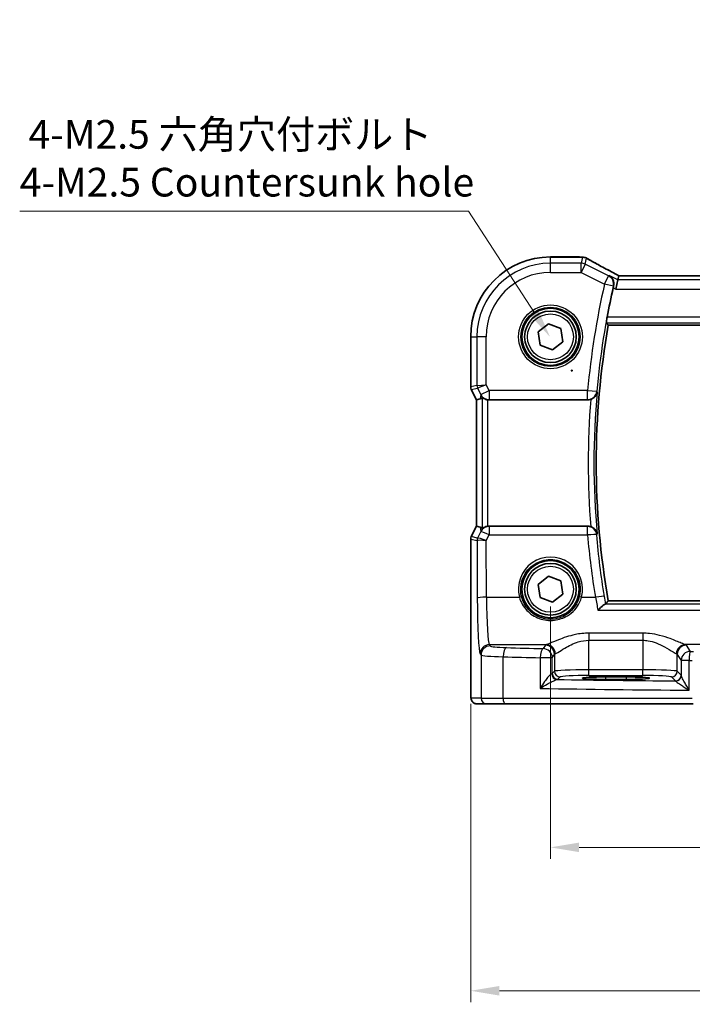
# Model space of a CAD drawing. Units: millimetres. Extents: x 14 to 2792, y 8 to 570.
# Drawn here: x 663 to 721, y 214 to 299 of the extents above; entities that cross this region are included whole.
import ezdxf

# ---------------------------------------------------------------- set-up
doc = ezdxf.new("R2010")
doc.units = ezdxf.units.MM
doc.layers.get('Defpoints').update_dxf_attribs({"lineweight": 25})
for name, color, linetype, lineweight in [('Dimension (ISO)', 7, 'Continuous', 18), ('Visible (ISO)', 7, 'Continuous', 35), ('Visible Narrow (ISO)', 7, 'Continuous', 25)]:
    doc.layers.add(name, color=color, linetype=linetype, lineweight=lineweight)
doc.styles.add('Note Text (TK)', font='MS PGothic.ttf')
doc.dimstyles.new('Default - Method 1b (TK)', dxfattribs={"dimtxt": 2.5, "dimasz": 2.5, "dimexe": 1, "dimexo": 1.5, "dimgap": 1, "dimtad": 1, "dimtoh": 1, "dimrnd": 1e-08, "dimdsep": 46, "dimtxsty": 'Note Text (TK)', "dimcen": 0.09, "dimdle": 5, "dimclrd": 100, "dimclre": 100, "dimclrt": 7, "dimadec": 1, "dimazin": 1, "dimtfac": 1, "dimtmove": 0, "dimatfit": 3, "dimfxl": 0, "dimtolj": 1, "dimlwd": -1, "dimlwe": -1, "dimarcsym": 0})

# ---------------------------------------------------------------- blocks, each defined once
blk = doc.blocks.new('*D28')
at = {"layer": 'Defpoints', "color": 0, "transparency": 16777216}
for p in [(708.897, 249.8), (780.897, 249.8), (708.897, 227.3)]:
    blk.add_point(p, dxfattribs=at)
at = {"layer": 'Dimension (ISO)', "color": 100, "transparency": 16777216}
for p, q in [((708.897, 248.3), (708.897, 226.3)), ((780.897, 248.3), (780.897, 226.3)), ((778.397, 227.3), (711.397, 227.3))]:
    blk.add_line(p, q, dxfattribs=at)
for points in [[(711.397, 227.716), (711.397, 226.883), (708.897, 227.3)], [(778.397, 227.716), (778.397, 226.883), (780.897, 227.3)]]:
    blk.add_solid(points, dxfattribs=at)
at = {"layer": 'Dimension (ISO)', "color": 7, "transparency": 16777216, "insert": (743.292, 229.55), "char_height": 2.5, "attachment_point": 4, "style": 'Note Text (TK)'}
blk.add_mtext('\\A1;72', dxfattribs=at)
blk = doc.blocks.new('*D29')
at = {"layer": 'Defpoints', "color": 0, "transparency": 16777216}
for p in [(701.941, 241.3), (787.852, 241.3), (787.852, 214.8)]:
    blk.add_point(p, dxfattribs=at)
at = {"layer": 'Dimension (ISO)', "color": 100, "transparency": 16777216}
for p, q in [((701.941, 239.8), (701.941, 213.8)), ((787.852, 239.8), (787.852, 213.8)), ((704.441, 214.8), (785.352, 214.8))]:
    blk.add_line(p, q, dxfattribs=at)
for points in [[(704.441, 215.216), (704.441, 214.383), (701.941, 214.8)], [(785.352, 215.216), (785.352, 214.383), (787.852, 214.8)]]:
    blk.add_solid(points, dxfattribs=at)
at = {"layer": 'Dimension (ISO)', "color": 7, "transparency": 16777216, "insert": (737.568, 217.348), "char_height": 2.5, "attachment_point": 4, "style": 'Note Text (TK)'}
blk.add_mtext('\\A1;86 (85.91)', dxfattribs=at)
blk = doc.blocks.new('*D88')
at = {"layer": 'Defpoints', "color": 0, "transparency": 16777216}
for p in [(708.858, 271.786), (712.666, 265.913)]:
    blk.add_point(p, dxfattribs=at)
at = {"layer": 'Dimension (ISO)', "color": 100, "transparency": 16777216}
for p, q in [((662.621, 282.752), (701.746, 282.752)), ((701.746, 282.752), (707.497, 273.884)), ((710.672, 268.85), (710.852, 268.85)), ((710.762, 268.76), (710.762, 268.94))]:
    blk.add_line(p, q, dxfattribs=at)
blk.add_solid([(707.847, 274.111), (707.148, 273.657), (708.858, 271.786)], dxfattribs=at)
at = {"layer": 'Dimension (ISO)', "color": 7, "transparency": 16777216, "insert": (662.621, 287.363), "char_height": 2.5, "attachment_point": 4, "style": 'Note Text (TK)'}
blk.add_mtext('\\A1; 4-M2.5 六角穴付ボルト\\P4-M2.5 Countersunk hole', dxfattribs=at)

msp = doc.modelspace()

# ---------------------------------------------------------------- linework, layer by layer
at = {"layer": 'Visible (ISO)'}
for p, q in [((708.8966, 278.7565), (711.4313, 278.7565)), ((714.7699, 276.7628), (714.5813, 275.9639)), ((714.8553, 277.1244), (714.7699, 276.7628)), ((774.9352, 277.1255), (714.858, 277.1255)), ((707.8225, 272.2234), (708.7266, 272.9417)), ((708.7266, 272.9417), (709.8007, 272.5179)), ((707.9925, 271.0813), (707.8225, 272.2234)), ((709.8007, 272.5179), (709.9707, 271.3757)), ((713.9381, 272.8103), (775.8551, 272.8103)), ((701.9396, 267.4277), (701.9396, 271.7996)), ((709.9707, 271.3757), (709.0666, 270.6574)), ((709.0666, 270.6574), (707.9925, 271.0813)), ((702.4396, 266.3097), (701.9924, 267.2041)), ((702.4407, 266.31), (702.4396, 266.3097)), ((702.4396, 255.2894), (702.4396, 266.3097)), ((702.4407, 266.31), (702.7596, 266.3852)), ((703.5342, 266.2996), (712.1467, 266.2996)), ((701.9924, 254.395), (702.4396, 255.2894)), ((702.4407, 255.2891), (702.4396, 255.2894)), ((702.4407, 255.2891), (702.7596, 255.2139)), ((712.1467, 255.2996), (703.5342, 255.2996)), ((701.9396, 241.2996), (701.9396, 254.1714)), ((707.8225, 250.2234), (708.7266, 250.9417)), ((708.7266, 250.9417), (709.8007, 250.5179)), ((707.9925, 249.0813), (707.8225, 250.2234)), ((709.8007, 250.5179), (709.9707, 249.3757)), ((709.0666, 248.6574), (707.9925, 249.0813)), ((709.9707, 249.3757), (709.0666, 248.6574)), ((775.8551, 248.7888), (713.9381, 248.7888)), ((713.6966, 242.1537), (715.4966, 242.1537)), ((715.4966, 241.9419), (713.6966, 241.9419)), ((702.4759, 239.7996), (703.3402, 239.7996)), ((704.946, 239.7996), (703.3402, 239.7996)), ((721.3307, 239.7996), (704.946, 239.7996))]:
    msp.add_line(p, q, dxfattribs=at)
for centre, radius in [((708.8966, 271.7996), 2.5), ((708.8966, 271.7996), 2.25), ((708.8966, 249.7996), 2.5), ((708.8966, 249.7996), 2.25)]:
    msp.add_circle(centre, radius, dxfattribs=at)
for centre, radius, start, end in [((708.8966, 271.7996), 6.957, 90, 180), ((711.4313, 277.9565), 0.8, 85.208708, 90), ((711.6929, 277.9364), 0.8, 59.933732, 85.963646), ((781.9591, 260.7996), 69.2983, 167.268069, 169.431294), ((781.9591, 260.7996), 69.0733, 169.986261, 190.013739), ((702.4396, 267.4277), 0.5, 180, 206.565051), ((702.4396, 254.1714), 0.5, 153.434949, 180)]:
    msp.add_arc(centre, radius, start, end, dxfattribs=at)
for centre, major_axis, ratio, start_param, end_param in [((716.458, 276.3255), (-1.6026, 0.7991), 0.0233861, 6.236319, 6.2886789), ((703.7575, 268.4121), (-1.0609, -2.0221), 0.1719332, 0.1481868, 0.4432532), ((703.5353, 267.1026), (-0.1344, -0.7918), 0.9960857, 0.0589546, 0.1674807), ((703.7575, 253.187), (-1.0609, 2.0221), 0.1719332, 5.8399321, 6.1349985), ((703.5353, 254.4965), (-0.1344, 0.7918), 0.9960857, 6.1157046, 6.2242307), ((713.6966, 242.0478), (-2.0215, 0), 0.0524079, 4.712389, 7.8539816), ((715.4966, 242.0478), (2.0215, 0), 0.0524079, 4.712389, 7.8539816)]:
    msp.add_ellipse(centre, major_axis=major_axis, ratio=ratio, start_param=start_param, end_param=end_param, dxfattribs=at)
for points, knots in [([(711.4981, 278.7537), (711.5137, 278.7524), (711.5296, 278.7511), (711.5617, 278.7485), (711.578, 278.7472), (711.6111, 278.7446), (711.6278, 278.7434), (711.6618, 278.7408), (711.6789, 278.7395), (711.7137, 278.737), (711.7313, 278.7357), (711.7492, 278.7345)], [-1.012019285, -1.012019285, -1.012019285, -1.012019285, -0.99601293, -0.99601293, -0.980006575, -0.980006575, -0.964000221, -0.964000221, -0.947993866, -0.947993866, -0.931987511, -0.931987511, -0.931987511, -0.931987511]), ([(714.8646, 277.1255), (714.6456, 277.2393), (714.4312, 277.3516), (714.0124, 277.5727), (713.8081, 277.6815), (713.4152, 277.8926), (713.2266, 277.995), (712.8679, 278.1916), (712.6978, 278.2859), (712.3791, 278.4649), (712.2304, 278.5497), (712.0937, 278.6288)], [-1.36217331, -1.36217331, -1.36217331, -1.36217331, -1.24186794, -1.24186794, -1.12026699, -1.12026699, -0.99866603, -0.99866603, -0.87706507, -0.87706507, -0.75546411, -0.75546411, -0.75546411, -0.75546411]), ([(714.0229, 277.1363), (714.024, 277.1357), (714.0251, 277.135), (714.1009, 277.0913), (714.1693, 277.0345), (714.2833, 276.8998), (714.3306, 276.8222), (714.3971, 276.6517), (714.4181, 276.5594), (714.4257, 276.3835), (714.4189, 276.3034), (714.3997, 276.2228)], [-0.00055313, -0.00055313, -0.00055313, -0.00055313, 0, 0, 0.03728382, 0.03728382, 0.07267666, 0.07267666, 0.10572543, 0.10572543, 0.13123336, 0.13123336, 0.13123336, 0.13123336]), ([(713.7703, 273.0106), (713.7679, 273.0136), (713.7671, 273.0266), (713.7698, 273.0759), (713.7738, 273.115), (713.7854, 273.2048), (713.7937, 273.2616), (713.8136, 273.3838), (713.825, 273.4489), (713.8364, 273.5099)], [0.002143253, 0.002143253, 0.002143253, 0.002143253, 0.018872425, 0.018872425, 0.037744851, 0.037744851, 0.056790431, 0.056790431, 0.07534775, 0.07534775, 0.07534775, 0.07534775]), ([(712.4069, 266.3432), (712.4294, 266.3509), (712.4517, 266.3596), (712.5391, 266.3977), (712.5994, 266.4333), (712.725, 266.528), (712.7846, 266.5906), (712.9006, 266.7551), (712.9457, 266.8662), (712.9621, 266.9837), (712.9623, 266.9849), (712.9624, 266.9861)], [-0.10826137, -0.10826137, -0.10826137, -0.10826137, -0.10050876, -0.10050876, -0.07728803, -0.07728803, -0.04609291, -0.04609291, 0, 0, 0.00048638, 0.00048638, 0.00048638, 0.00048638]), ([(702.9483, 266.5072), (702.9496, 266.5084), (702.9531, 266.5075), (702.9655, 266.5008), (702.9756, 266.494), (703.0143, 266.4673), (703.0519, 266.4415), (703.1384, 266.3931), (703.1942, 266.3667), (703.3169, 266.3259), (703.3833, 266.3114), (703.4476, 266.3043)], [0.001875962, 0.001875962, 0.001875962, 0.001875962, 0.009681218, 0.009681218, 0.019362435, 0.019362435, 0.03872487, 0.03872487, 0.058787411, 0.058787411, 0.078104801, 0.078104801, 0.078104801, 0.078104801]), ([(703.4476, 255.2948), (703.3846, 255.2879), (703.3193, 255.2737), (703.1984, 255.2341), (703.1431, 255.2083), (703.0554, 255.1599), (703.0166, 255.1334), (702.9765, 255.1058), (702.9661, 255.0987), (702.9532, 255.0917), (702.9497, 255.0907), (702.9483, 255.0919)], [0.236057391, 0.236057391, 0.236057391, 0.236057391, 0.254997749, 0.254997749, 0.274683179, 0.274683179, 0.294430539, 0.294430539, 0.304304219, 0.304304219, 0.31230131, 0.31230131, 0.31230131, 0.31230131]), ([(712.9624, 254.613), (712.9623, 254.6142), (712.9621, 254.6154), (712.9457, 254.7329), (712.9006, 254.844), (712.7846, 255.0085), (712.725, 255.0711), (712.5994, 255.1658), (712.5391, 255.2014), (712.4517, 255.2395), (712.4294, 255.2482), (712.4069, 255.256)], [-0.1284147, -0.1284147, -0.1284147, -0.1284147, -0.12796385, -0.12796385, -0.08523735, -0.08523735, -0.05632058, -0.05632058, -0.03479578, -0.03479578, -0.02760939, -0.02760939, -0.02760939, -0.02760939]), ([(713.0371, 247.9714), (713.0382, 247.9725), (713.0393, 247.9737), (713.1394, 248.0772), (713.2395, 248.1736), (713.4098, 248.3261), (713.4836, 248.3872), (713.5934, 248.4665), (713.634, 248.4912), (713.6699, 248.504), (713.6755, 248.5056), (713.6805, 248.5066)], [-0.13330186, -0.13330186, -0.13330186, -0.13330186, -0.13280997, -0.13280997, -0.08910404, -0.08910404, -0.05234824, -0.05234824, -0.02428959, -0.02428959, -0.01857771, -0.01857771, -0.01857771, -0.01857771]), ([(702.4759, 239.7996), (702.4229, 239.7996), (702.3691, 239.8082), (702.2683, 239.8414), (702.2202, 239.8664), (702.1347, 239.9295), (702.0965, 239.9686), (702.051, 240.0328), (702.0378, 240.055), (702.0159, 240.0985), (702.007, 240.1199), (701.9943, 240.1565), (701.9897, 240.1721), (701.9806, 240.2083), (701.9769, 240.2277), (701.9709, 240.2654), (701.9687, 240.2838), (701.9608, 240.3587), (701.9571, 240.4209), (701.9489, 240.5931), (701.9454, 240.7117), (701.9412, 240.9412), (701.9402, 241.0528), (701.9397, 241.2091), (701.9396, 241.2544), (701.9396, 241.2996)], [0, 0, 0, 0, 0.0159858, 0.0159858, 0.03190345, 0.03190345, 0.04794871, 0.04794871, 0.05575638, 0.05575638, 0.06293238, 0.06293238, 0.06834842, 0.06834842, 0.0764452, 0.0764452, 0.08586336, 0.08586336, 0.11421676, 0.11421676, 0.1535561, 0.1535561, 0.18697408, 0.18697408, 0.20053545, 0.20053545, 0.20053545, 0.20053545])]:
    msp.add_open_spline(points, degree=3, knots=knots, dxfattribs=at)
for points, degree in [([(714.3997, 276.2228), (714.3876, 276.1723), (714.3758, 276.1215), (714.3647, 276.0722)], 3), ([(713.9379, 272.8106), (713.8541, 272.9105), (713.7703, 273.0106)], 2), ([(713.9381, 272.8103), (713.9381, 272.8103), (713.938, 272.8104), (713.9379, 272.8106)], 3), ([(712.4069, 266.3432), (712.3232, 266.3143), (712.2353, 266.2996), (712.1467, 266.2996)], 3), ([(712.1467, 255.2996), (712.2354, 255.2996), (712.3233, 255.2848), (712.4069, 255.256)], 3), ([(713.6805, 248.5066), (713.6973, 248.5097), (713.7071, 248.513), (713.7099, 248.5163)], 3), ([(713.9379, 248.7885), (713.8239, 248.6526), (713.7099, 248.5163)], 2)]:
    msp.add_open_spline(points, degree=degree, dxfattribs=at)
at = {"layer": 'Visible Narrow (ISO)'}
for p, q in [((708.8966, 278.7554), (708.8966, 278.7565)), ((708.8966, 278.7554), (711.4313, 278.7554)), ((708.8966, 278.2104), (708.8966, 278.7554)), ((711.5689, 278.2104), (708.8966, 278.2104)), ((708.8966, 277.4115), (708.8966, 278.2104)), ((711.4313, 278.7554), (711.4313, 278.7565)), ((711.6929, 278.7353), (711.5689, 278.2104)), ((711.5689, 277.4115), (711.5689, 278.2104)), ((711.9262, 278.1261), (711.5689, 277.4115)), ((711.9262, 278.1261), (712.0501, 278.651)), ((713.9626, 277.1078), (711.9262, 278.1261)), ((708.8966, 277.4115), (711.5689, 277.4115)), ((711.5689, 277.4115), (713.6054, 276.3933)), ((713.6054, 276.3933), (713.9626, 277.1078)), ((714.3843, 276.2156), (713.6054, 276.3933)), ((714.7699, 276.7628), (714.0229, 277.1363)), ((775.0233, 276.7628), (714.7699, 276.7628)), ((714.8553, 277.1244), (774.938, 277.1244)), ((714.3647, 276.0722), (714.5813, 275.9639)), ((714.5813, 275.9639), (775.2119, 275.9639)), ((713.7703, 273.0106), (776.0229, 273.0106)), ((775.9568, 273.5099), (713.8364, 273.5099)), ((775.8553, 272.8106), (713.9379, 272.8106)), ((701.9407, 271.7996), (701.9396, 271.7996)), ((701.9407, 267.4278), (701.9407, 271.7996)), ((701.9407, 271.7996), (702.4858, 271.7996)), ((702.4858, 271.7996), (702.4858, 267.5565)), ((703.2847, 271.7996), (702.4858, 271.7996)), ((703.2847, 267.6272), (703.2847, 271.7996)), ((701.9396, 267.4277), (701.9407, 267.4278)), ((702.4858, 267.5565), (701.9407, 267.4278)), ((701.9934, 267.2045), (701.9924, 267.2041)), ((701.9934, 267.2045), (702.5385, 267.3332)), ((702.4407, 266.31), (701.9934, 267.2045)), ((702.4858, 267.5565), (703.2847, 267.6272)), ((703.2847, 267.6272), (702.5385, 267.3332)), ((702.5385, 267.3332), (702.8237, 266.7628)), ((702.8237, 266.7628), (703.5382, 267.1201)), ((703.5382, 267.1201), (703.2847, 267.6272)), ((712.1347, 267.1201), (703.5382, 267.1201)), ((703.5382, 267.1201), (703.5382, 266.3232)), ((712.1347, 266.3232), (712.1347, 267.1201)), ((712.1347, 267.1201), (712.9303, 267.0481)), ((702.4407, 255.2891), (702.4407, 266.31)), ((702.8237, 266.7628), (702.7596, 266.3852)), ((702.9483, 266.5072), (702.9483, 255.0919)), ((703.4476, 255.2948), (703.4476, 266.3043)), ((703.5342, 266.2996), (703.5382, 266.3232)), ((703.5382, 266.3232), (712.1347, 266.3232)), ((701.9934, 254.3946), (702.4407, 255.2891)), ((702.7596, 255.2139), (702.8258, 254.8239)), ((703.5403, 255.2636), (703.5342, 255.2996)), ((703.5403, 255.2636), (703.5403, 254.5294)), ((712.1283, 255.2636), (703.5403, 255.2636)), ((712.1283, 254.5294), (712.1283, 255.2636)), ((701.9407, 254.1713), (701.9396, 254.1714)), ((701.9407, 254.1713), (702.495, 254.0404)), ((701.9407, 241.2996), (701.9407, 254.1713)), ((701.9924, 254.395), (701.9934, 254.3946)), ((702.5477, 254.2637), (701.9934, 254.3946)), ((702.495, 254.0404), (702.5156, 249.0389)), ((702.8258, 254.8239), (702.5484, 254.264)), ((703.2942, 254.0324), (703.5403, 254.5294)), ((703.3145, 249.1016), (703.2942, 254.0324)), ((703.5403, 254.5294), (712.1283, 254.5294)), ((703.3145, 249.1016), (706.1888, 249.1016)), ((711.6044, 249.1016), (712.8124, 249.1016)), ((776.1127, 248.5066), (713.6805, 248.5066)), ((713.9379, 248.7885), (775.8553, 248.7885)), ((713.0371, 247.9714), (776.7561, 247.9714)), ((716.9497, 245.9694), (712.2435, 245.9694)), ((712.2435, 245.9694), (712.2435, 245.3498)), ((716.9497, 245.9694), (716.9497, 245.3498)), ((703.6398, 244.8632), (703.5696, 244.9686)), ((703.5696, 244.9686), (708.5429, 244.9686)), ((708.4487, 244.9163), (708.2521, 244.621)), ((712.2435, 245.3498), (716.9497, 245.3498)), ((712.2435, 242.774), (712.2435, 245.3498)), ((716.9497, 245.3498), (716.9497, 242.774)), ((725.3629, 244.9686), (720.6504, 244.9686)), ((721.0984, 244.3848), (720.7445, 244.9163)), ((702.7707, 244.171), (702.8409, 244.0657)), ((702.8409, 244.0657), (702.8409, 240.2996)), ((704.7679, 240.2996), (704.7679, 243.913)), ((708.0016, 243.8235), (708.0016, 241.155)), ((709.051, 243.8235), (708.0016, 243.8235)), ((709.051, 243.8235), (709.2476, 244.1187)), ((709.051, 242.4533), (709.051, 243.8235)), ((709.2476, 244.1187), (709.2476, 242.6499)), ((719.9456, 244.1187), (720.2995, 243.5873)), ((719.9456, 242.6499), (719.9456, 244.1187)), ((720.9864, 243.5873), (720.2995, 243.5873)), ((720.2995, 243.5873), (720.2995, 242.2814)), ((720.9864, 240.9977), (720.9864, 243.5873)), ((709.2476, 242.6499), (709.051, 242.4533)), ((709.5503, 241.954), (709.7469, 242.1506)), ((712.2435, 242.2747), (712.2435, 242.774)), ((716.9497, 242.774), (712.2435, 242.774)), ((712.2435, 242.2747), (716.9497, 242.2747)), ((713.6966, 242.1537), (713.6966, 241.9419)), ((715.4966, 242.1537), (715.4966, 241.9419)), ((716.9497, 242.2747), (716.9497, 242.774)), ((719.4463, 242.1506), (719.7899, 241.807)), ((720.2892, 242.3063), (719.9456, 242.6499)), ((701.9407, 241.2996), (701.9396, 241.2996)), ((702.8409, 240.2996), (701.9766, 240.2996)), ((702.8409, 240.2996), (704.7679, 240.2996)), ((704.7679, 240.2996), (721.2625, 240.2996))]:
    msp.add_line(p, q, dxfattribs=at)
for centre, radius in [((708.8966, 271.7996), 2.7804), ((708.8966, 271.7996), 2.5806), ((708.8966, 271.7996), 2), ((708.8966, 249.7996), 2)]:
    msp.add_circle(centre, radius, dxfattribs=at)
for centre, radius, start, end in [((708.8966, 271.7996), 6.9559, 90, 180), ((708.8966, 271.7996), 6.4108, 90, 180), ((708.8966, 271.7996), 5.6119, 90, 180), ((781.9591, 260.7996), 70.1099, 167.148892, 174.827645), ((781.9591, 260.7996), 69.311, 167.148892, 174.827645), ((781.9591, 260.7996), 69.0735, 169.986071, 190.01393), ((781.9591, 260.7996), 69.2735, 174.876275, 185.123726), ((781.9591, 260.7996), 69.7728, 175.442919, 184.557082)]:
    msp.add_arc(centre, radius, start, end, dxfattribs=at)
for centre, major_axis, ratio, start_param, end_param in [((711.4313, 277.9565), (0.0668, 0.7972), 0.8470682, 0, 0.0986312), ((716.3491, 278.9166), (5.8, 0), 0.0524078, 3.7003697, 3.7804015), ((711.5689, 277.4115), (-0.7786, 0.1838), 0.9985533, 4.4808887, 4.9438893), ((711.6929, 277.9364), (0.0563, 0.798), 0.802097, 0, 0.087749), ((711.6929, 277.9364), (0.7786, -0.1838), 0.9985533, 1.339296, 1.8022966), ((711.6929, 277.9364), (0.4008, 0.6924), 0.758874, 0, 0.0804506), ((716.7064, 276.5255), (-5.7984, 2.9072), 0.0468492, 0.6622936, 1.2706542), ((713.6054, 276.3933), (-0.3418, 0.7233), 0.9977871, 4.0477433, 5.3770346), ((702.44, 267.4278), (-0.1149, 0.4866), 0.9985533, 1.339296, 1.8022966), ((702.9851, 267.5565), (0.1149, -0.4866), 0.9985533, 4.4808887, 4.9438893), ((712.1347, 267.1201), (0.7124, 0.364), 0.9952084, 4.2419614, 5.7183704), ((703.5382, 267.1201), (-0.7887, 0.1339), 0.9960857, 0.6336444, 1.7382771), ((703.5403, 254.4666), (0.7887, 0.1339), 0.9960857, 1.4033156, 2.5079482), ((712.1283, 254.4666), (0.7124, -0.3639), 0.995209, 0.5648557, 2.0410974), ((702.44, 254.1713), (0.1149, 0.4866), 0.9985533, 1.339296, 1.8022966), ((702.9943, 254.0404), (0.1149, 0.4866), 0.9985533, 1.339296, 1.8022966), ((703.2914, 254.642), (-0.7975, -0.6026), 0.0031462, 6.1931792, 6.2283063), ((702.995, 254.0407), (-0.2768, 0.4164), 0.9944929, 0.5228727, 0.9839137), ((703.2942, 253.9696), (-0.8003, 0.0676), 0.0778789, 4.718968, 6.2024389), ((702.8448, 254.8653), (-0.2972, -0.6016), 0.0235219, 0.0054337, 0.0405609), ((703.2942, 253.9696), (-0.7483, 0.2916), 0.0728494, 4.7407725, 6.2242434), ((703.5403, 254.4666), (-0.7169, 0.3551), 0.0703478, 4.7472244, 6.2306953), ((712.1283, 254.4666), (0.797, 0.069), 0.0781687, 0.0525207, 1.564031), ((781.9591, 260.5732), (0, -70.0924), 0.9999915, 4.7987232, 4.8767926), ((708.8966, 249.8076), (0, 2.7983), 0.9999962, 4.4573594, 8.1090112), ((703.3145, 249.0389), (-0.8, -0.0033), 0.0784584, 4.7120654, 6.2306634), ((702.7925, 249.4547), (0, -5.3), 0.0524078, 4.7909288, 6.2046455), ((703.5914, 249.4547), (0, 4.5), 0.0617247, 1.6493361, 3.0630528), ((706.1888, 249.0859), (0.1935, 0.0505), 0.0759363, 0.0350077, 1.5510019), ((711.6044, 249.0859), (-0.1935, 0.0505), 0.0759363, 4.7321834, 6.2481776), ((712.8124, 249.0389), (0.7892, 0.1309), 0.0774076, 0.0525176, 1.5579552), ((703.5696, 244.171), (0.6659, 0.4434), 0.9955595, 0.9853733, 2.5520634), ((703.6398, 244.0657), (0.6659, 0.4434), 0.9955595, 0.9853733, 2.5520634), ((705.8367, 244.8723), (-2.2, 0), 0.0787017, 0.0523599, 1.206494), ((705.0529, 243.913), (0.024, 0.7996), 0.3561575, 0.084064, 1.5814845), ((731.4902, 250.1669), (-74.2, 0), 0.0787017, 1.206494, 1.2522552), ((708.2521, 243.8235), (0.0208, 0.7997), 0.3130863, 0.0827067, 1.5789218), ((708.2521, 243.8235), (-0.6659, 0.4434), 0.9955595, 3.7311219, 5.297812), ((712.2435, 244.9006), (-3.8, 0), 0.0787017, 6.0540229, 6.2308254), ((708.4487, 244.1187), (-0.6659, 0.4434), 0.9955595, 3.7311219, 5.297812), ((708.5429, 244.171), (-0.2558, 0.758), 0.9710092, 4.3957914, 5.9487639), ((720.6504, 244.171), (0.2558, 0.758), 0.9710092, 0.3344214, 1.8873939), ((720.7445, 244.1187), (0.6659, 0.4434), 0.9955595, 0.9853733, 2.5520634), ((716.9497, 244.9006), (-3.8, 0), 0.0787017, 3.1939525, 3.370755), ((705.8367, 244.0747), (3, 0), 0.0577146, 3.1939525, 4.3480866), ((731.4902, 249.3694), (75, 0), 0.0778622, 4.3480866, 4.3938478), ((712.2435, 244.1031), (3, 0), 0.0996888, 2.9124303, 3.0892328), ((716.9497, 244.1031), (3, 0), 0.0996888, 0.0523599, 0.2291624), ((721.0984, 243.5873), (-0.6659, -0.4434), 0.9955595, 4.1269659, 5.693656), ((721.0984, 243.5873), (0.0089, 0.8), 0.140042, 0.0793231, 1.5723553), ((731.4902, 250.1669), (-74.2, 0), 0.0787017, 1.4302839, 1.434001), ((731.4902, 249.3694), (75, 0), 0.0778622, 4.5718766, 4.5755936), ((708.2521, 242.4568), (-0.8, 0), 0.0851626, 2.781798, 3.0892328), ((709.4689, 242.4328), (0.069, -0.4952), 0.9348451, 4.5828754, 6.1352442), ((709.5503, 242.4533), (-0.3536, 0.3536), 0.9972647, 0.7867677, 2.354825), ((712.2435, 242.643), (-3, 0), 0.0436731, 4.712389, 6.2308254), ((709.7469, 242.6499), (-0.3536, 0.3536), 0.9972647, 0.7867677, 2.354825), ((712.2435, 242.1437), (2.5, 0), 0.0524078, 1.5707963, 3.0892328), ((716.9497, 242.643), (-3, 0), 0.0436731, 3.1939525, 4.712389), ((716.9497, 242.1437), (2.5, 0), 0.0524078, 0.0523599, 1.5707963), ((719.4463, 242.6499), (0.3536, 0.3536), 0.9972647, 3.9283603, 5.4964176), ((719.7899, 242.3063), (0.3536, 0.3536), 0.9972647, 3.9283603, 5.4964176), ((719.8002, 242.2814), (0.4839, 0.1257), 0.9789631, 4.4868431, 6.0237843), ((708.2521, 241.9575), (1.3, 0), 0.0524078, 5.9233906, 6.2308254), ((731.4902, 245.647), (-74.2, 0), 0.0524078, 1.2694742, 1.4124496), ((702.4759, 240.2996), (0, -0.5), 0.9986295, 4.712389, 6.2831853), ((703.3402, 240.2996), (0, -0.5), 0.9986295, 4.712389, 6.2831853), ((704.946, 240.2996), (0, -0.5), 0.3562975, 4.712389, 6.2831853), ((731.4902, 244.8481), (75, 0), 0.0518488, 4.3938478, 4.5718766)]:
    msp.add_ellipse(centre, major_axis=major_axis, ratio=ratio, start_param=start_param, end_param=end_param, dxfattribs=at)
for points in [[(714.0229, 277.1363), (714.0028, 277.1268), (713.9827, 277.1173), (713.9626, 277.1078)], [(714.3843, 276.2156), (714.3891, 276.2178), (714.3939, 276.2201), (714.3988, 276.2224)], [(714.3997, 276.2228), (714.3994, 276.2226), (714.3991, 276.2225), (714.3988, 276.2224)], [(712.9412, 267.0272), (712.9483, 267.0135), (712.9553, 266.9998), (712.9624, 266.9861)], [(713.6, 249.1728), (713.305, 250.9518), (713.0794, 252.7422), (712.924, 254.5388)], [(712.9624, 254.613), (712.9553, 254.5993), (712.9483, 254.5856), (712.9412, 254.572)], [(712.8124, 249.1016), (712.8876, 248.7168), (712.9635, 248.336), (713.0371, 247.9714)], [(713.7099, 248.5163), (713.6733, 248.7329), (713.6366, 248.9523), (713.6, 249.1728)]]:
    msp.add_open_spline(points, degree=3, dxfattribs=at)
for points, knots in [([(712.9412, 267.0272), (712.9403, 267.0289), (712.9394, 267.0307), (712.9385, 267.0324), (712.9357, 267.0376), (712.933, 267.0429), (712.9303, 267.0481)], [1.00258460977, 1.00258460977, 1.00258460977, 1.00258460977, 1.00264544606, 1.00264544606, 1.00264544606, 1.00282729572, 1.00282729572, 1.00282729572, 1.00282729572]), ([(712.1347, 266.3232), (712.1374, 266.3179), (712.1401, 266.3126), (712.1428, 266.3073), (712.1441, 266.3047), (712.1454, 266.3021), (712.1467, 266.2996)], [-1.00282729572, -1.00282729572, -1.00282729572, -1.00282729572, -1.00264544606, -1.00264544606, -1.00264544606, -1.00255665741, -1.00255665741, -1.00255665741, -1.00255665741]), ([(712.1467, 255.2996), (712.1448, 255.2958), (712.1429, 255.292), (712.1409, 255.2882), (712.1367, 255.28), (712.1325, 255.2718), (712.1283, 255.2636)], [1.00255665741, 1.00255665741, 1.00255665741, 1.00255665741, 1.00268733032, 1.00268733032, 1.00268733032, 1.00296954045, 1.00296954045, 1.00296954045, 1.00296954045]), ([(712.924, 254.5388), (712.9282, 254.5469), (712.9324, 254.555), (712.9366, 254.5631), (712.9381, 254.5661), (712.9396, 254.569), (712.9412, 254.572)], [-1.00296954045, -1.00296954045, -1.00296954045, -1.00296954045, -1.00268733032, -1.00268733032, -1.00268733032, -1.00258460977, -1.00258460977, -1.00258460977, -1.00258460977]), ([(706.3821, 249.1369), (706.289, 249.4944), (706.2733, 249.8719), (706.4285, 250.7666), (706.6904, 251.2665), (707.3697, 251.9347), (707.7355, 252.1531), (708.3788, 252.3513), (708.6377, 252.3903), (708.8966, 252.3903), (709.1555, 252.3903), (709.4144, 252.3513), (710.0577, 252.1531), (710.4236, 251.9347), (711.1028, 251.2665), (711.3647, 250.7666), (711.5199, 249.8719), (711.5042, 249.4944), (711.4111, 249.1369)], [-1.8258259, -1.8258259, -1.8258259, -1.8258259, -1.399259, -1.399259, -0.777373, -0.777373, -0.2989896, -0.2989896, 0, 0, 0, 0.2989896, 0.2989896, 0.777373, 0.777373, 1.399259, 1.399259, 1.8258259, 1.8258259, 1.8258259, 1.8258259]), ([(706.1888, 249.1016), (706.306, 248.6713), (706.5325, 248.2765), (707.1307, 247.6467), (707.4991, 247.404), (708.3275, 247.1032), (708.7892, 247.0479), (709.6411, 247.1485), (710.0292, 247.2832), (710.6081, 247.6293), (710.8251, 247.808), (711.181, 248.2047), (711.3248, 248.4185), (711.5054, 248.7945), (711.562, 248.946), (711.6044, 249.1016)], [-0.75361873, -0.75361873, -0.75361873, -0.75361873, -0.6138784, -0.6138784, -0.47791734, -0.47791734, -0.34288195, -0.34288195, -0.21969574, -0.21969574, -0.13142594, -0.13142594, -0.05054844, -0.05054844, 0, 0, 0, 0]), ([(711.4111, 249.1369), (711.3718, 248.9859), (711.3192, 248.8389), (711.1517, 248.4742), (711.0183, 248.2668), (710.688, 247.8816), (710.4866, 247.7081), (709.9489, 247.3719), (709.5884, 247.2409), (708.7968, 247.1432), (708.3677, 247.197), (707.5982, 247.4893), (707.2562, 247.725), (706.7009, 248.3365), (706.4908, 248.7195), (706.3821, 249.1369)], [0, 0, 0, 0, 0.05054844, 0.05054844, 0.13142594, 0.13142594, 0.21969574, 0.21969574, 0.34288195, 0.34288195, 0.47791734, 0.47791734, 0.6138784, 0.6138784, 0.75361873, 0.75361873, 0.75361873, 0.75361873]), ([(712.2435, 245.9694), (711.8405, 245.9694), (711.439, 245.9224), (710.5106, 245.731), (710.0159, 245.5563), (709.2916, 245.2725), (709.0261, 245.1567), (708.7049, 245.0245), (708.6081, 244.9872), (708.5429, 244.9686)], [0, 0, 0, 0, 0.12091266, 0.12091266, 0.30066032, 0.30066032, 0.43892776, 0.43892776, 0.52534491, 0.52534491, 0.52534491, 0.52534491]), ([(720.6504, 244.9686), (720.5727, 244.9908), (720.4504, 245.0395), (720.0478, 245.2073), (719.7197, 245.3501), (719.0551, 245.5946), (718.7473, 245.6965), (718.1354, 245.8498), (717.8388, 245.9064), (717.3406, 245.9588), (717.1451, 245.9694), (716.9497, 245.9694)], [-0.52533737, -0.52533737, -0.52533737, -0.52533737, -0.42250742, -0.42250742, -0.26476379, -0.26476379, -0.1523952, -0.1523952, -0.05861354, -0.05861354, 0, 0, 0, 0]), ([(709.3219, 244.171), (709.3734, 244.193), (709.4499, 244.237), (709.7035, 244.3926), (709.913, 244.529), (710.4849, 244.8632), (710.8754, 245.0691), (711.6084, 245.2945), (711.9253, 245.3498), (712.2435, 245.3498)], [-0.52534491, -0.52534491, -0.52534491, -0.52534491, -0.43892776, -0.43892776, -0.30066032, -0.30066032, -0.12091266, -0.12091266, 0, 0, 0, 0]), ([(716.9497, 245.3498), (717.104, 245.3498), (717.2583, 245.3373), (717.6516, 245.2756), (717.8858, 245.2089), (718.3688, 245.0283), (718.6118, 244.9084), (719.1366, 244.6204), (719.3956, 244.4523), (719.7134, 244.2545), (719.81, 244.1972), (719.8713, 244.171)], [0, 0, 0, 0, 0.05861354, 0.05861354, 0.1523952, 0.1523952, 0.26476379, 0.26476379, 0.42250742, 0.42250742, 0.52533737, 0.52533737, 0.52533737, 0.52533737]), ([(709.0009, 242.4328), (708.9858, 242.4294), (708.9675, 242.4205), (708.9129, 242.384), (708.8731, 242.349), (708.7723, 242.2472), (708.7095, 242.1751), (708.5602, 241.9902), (708.4724, 241.872), (708.2532, 241.5595), (708.1223, 241.3566), (708.0016, 241.155)], [-0.2398377, -0.2398377, -0.2398377, -0.2398377, -0.21899022, -0.21899022, -0.18563426, -0.18563426, -0.1422715, -0.1422715, -0.08589992, -0.08589992, 0.00071096, 0.00071096, 0.00071096, 0.00071096]), ([(720.2995, 242.2814), (720.2978, 242.288), (720.2961, 242.2933), (720.2927, 242.3016), (720.2909, 242.3046), (720.2892, 242.3063)], [0, 0, 0, 0, 0.009950787, 0.009950787, 0.019901574, 0.019901574, 0.019901574, 0.019901574]), ([(720.9864, 240.9977), (720.9157, 241.1136), (720.8459, 241.2302), (720.7093, 241.4635), (720.6426, 241.5801), (720.5428, 241.7606), (720.5067, 241.8273), (720.4333, 241.9673), (720.3968, 242.0402), (720.3446, 242.1523), (720.3262, 242.1957), (720.3066, 242.251), (720.3016, 242.2685), (720.2995, 242.2814)], [-0.22248733, -0.22248733, -0.22248733, -0.22248733, -0.17331683, -0.17331683, -0.12197706, -0.12197706, -0.09014675, -0.09014675, -0.0509159, -0.0509159, -0.01958304, -0.01958304, 0, 0, 0, 0]), ([(701.9766, 240.2996), (701.9701, 240.2996), (701.9643, 240.3472), (701.9538, 240.5055), (701.9493, 240.6171), (701.9435, 240.8546), (701.9419, 240.9756), (701.9408, 241.1639), (701.9407, 241.234), (701.9407, 241.2996)], [-1, -1, -1, -1, -0.70249042, -0.70249042, -0.40966368, -0.40966368, -0.15756296, -0.15756296, 0, 0, 0, 0]), ([(708.0016, 241.155), (708.1953, 241.2778), (708.3998, 241.4014), (708.7328, 241.5918), (708.8638, 241.6639), (709.081, 241.7765), (709.1704, 241.8204), (709.3091, 241.8825), (709.362, 241.9038), (709.4305, 241.926), (709.4524, 241.9315), (709.4689, 241.9335)], [-0.00071096, -0.00071096, -0.00071096, -0.00071096, 0.08589992, 0.08589992, 0.1422715, 0.1422715, 0.18563426, 0.18563426, 0.21899022, 0.21899022, 0.2398377, 0.2398377, 0.2398377, 0.2398377]), ([(719.7899, 241.807), (719.7936, 241.8059), (719.7973, 241.8041), (719.8046, 241.7989), (719.8083, 241.7956), (719.8119, 241.7915)], [-0.019901574, -0.019901574, -0.019901574, -0.019901574, -0.009950787, -0.009950787, 0, 0, 0, 0]), ([(719.8119, 241.7915), (719.8191, 241.7836), (719.8309, 241.7727), (719.872, 241.7385), (719.9071, 241.7117), (720.0022, 241.6423), (720.0665, 241.5973), (720.1932, 241.5106), (720.2545, 241.4694), (720.4227, 241.3578), (720.5334, 241.2857), (720.7582, 241.1414), (720.872, 241.0693), (720.9864, 240.9977)], [0, 0, 0, 0, 0.01958304, 0.01958304, 0.0509159, 0.0509159, 0.09014675, 0.09014675, 0.12197706, 0.12197706, 0.17331683, 0.17331683, 0.22248733, 0.22248733, 0.22248733, 0.22248733])]:
    msp.add_open_spline(points, degree=3, knots=knots, dxfattribs=at)

# ---------------------------------------------------------------- dimensions: what is measured, and where the dimension line sits
at = {"layer": 'Dimension (ISO)', "color": 100, "true_color": 0x00ff3f}
dim = msp.add_diameter_dim_2p(p1=(712.6663, 265.9134), p2=(708.8575, 271.7865), text=' 4-M2.5 六角穴付ボルト\\P4-M2.5 Countersunk hole', dimstyle='Default - Method 1b (TK)', override={"dimtih": 1, "dimlfac": 1, "dimtofl": 0}, dxfattribs=at)
dim.commit()
dim.dimension.update_dxf_attribs({"geometry": '*D88', "text_midpoint": (681.6836, 282.7522), "dimtype": 163})
dim = msp.add_linear_dim(base=(708.8966, 227.2996), p1=(780.8966, 249.7996), p2=(708.8966, 249.7996), angle=180, dimstyle='Default - Method 1b (TK)', override={"dimtoh": 0, "dimtofl": 0, "dimatfit": 1}, dxfattribs=at)
dim.commit()
dim.dimension.update_dxf_attribs({"geometry": '*D28', "text_midpoint": (744.8966, 227.2996), "dimtype": 160})
dim = msp.add_linear_dim(base=(787.8525, 214.7996), p1=(701.9407, 241.2996), p2=(787.8525, 241.2996), angle=180, text='86 (<>)', dimstyle='Default - Method 1b (TK)', override={"dimtoh": 0, "dimpost": '', "dimtofl": 0, "dimatfit": 1}, dxfattribs=at)
dim.commit()
dim.dimension.update_dxf_attribs({"geometry": '*D29', "text_midpoint": (744.8977, 214.7996), "dimtype": 160})

doc.saveas('drawing.dxf')
